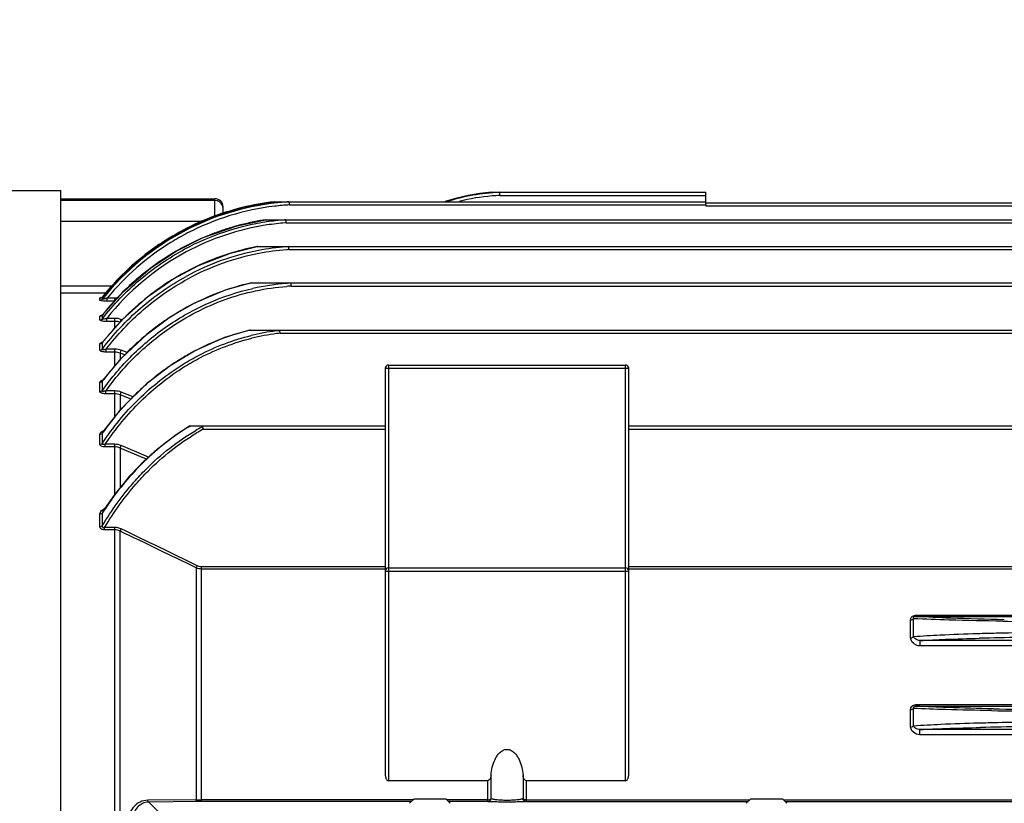
# Model space of a CAD drawing. Extents: x 1228 to 3078, y 0 to 1308.
# Drawn here: x 1470 to 1592, y 808 to 904 of the extents above; entities that cross this region are included whole.
import ezdxf

# ---------------------------------------------------------------- set-up
doc = ezdxf.new("R2010")
doc.units = 0
doc.header["$LTSCALE"] = 10
doc.header["$MEASUREMENT"] = 0
doc.layers.get('0').update_dxf_attribs({"linetype": 'CONTINUOUS'})
doc.layers.get('DEFPOINTS').update_dxf_attribs({"linetype": 'CONTINUOUS'})
doc.layers.add('AM_5', color=3, linetype='CONTINUOUS', lineweight=15)
doc.styles.add('SIMPLEX', font='simplex.shx')
doc.styles.get("Standard").update_dxf_attribs({"font": 'simplex.shx'})
doc.dimstyles.new('Standard$0', dxfattribs={"dimtxt": 0.18, "dimasz": 0.18, "dimexe": 0.18, "dimexo": 0.0625, "dimgap": 0.09, "dimtad": 0, "dimtih": 1, "dimtoh": 1, "dimdec": 4, "dimzin": 0, "dimdsep": 46, "dimtxsty": 'Standard', "dimcen": 0.09, "dimadec": 0, "dimazin": 0, "dimtfac": 1, "dimtdec": 4, "dimtofl": 0, "dimtmove": 0, "dimatfit": 3, "dimfxl": 0, "dimtolj": 1, "dimtzin": 0, "dimarcsym": 0})

# ---------------------------------------------------------------- blocks, each defined once
blk = doc.blocks.new('*D80')
at = {"layer": 'AM_5', "color": 31, "linetype": 'ByBlock', "lineweight": -2}
for p, q in [((1375.45, 853.31), (1375.45, 1027.19)), ((2043.15, 820.08), (2043.15, 1027.19)), ((2028.15, 1025.19), (1390.45, 1025.19))]:
    blk.add_line(p, q, dxfattribs=at)
at = {"layer": 'AM_5', "color": 31}
for points in [[(1390.45, 1027.69), (1390.45, 1022.69), (1375.45, 1025.19)], [(2028.15, 1027.69), (2028.15, 1022.69), (2043.15, 1025.19)]]:
    blk.add_solid(points, dxfattribs=at)
at = {"layer": 'DEFPOINTS', "color": 0}
for p in [(1375.45, 1025.19), (1375.45, 849.31), (2043.15, 816.08)]:
    blk.add_point(p, dxfattribs=at)
at = {"layer": 'AM_5', "color": 31, "insert": (1709.3, 1042.62), "char_height": 15, "attachment_point": 5, "style": 'SIMPLEX'}
blk.add_mtext('\\A1;(667.7)', dxfattribs=at)

msp = doc.modelspace()

# ---------------------------------------------------------------- linework, layer by layer
for p, q in [((1465.29607, 883.03736), (1475.44607, 883.03736)), ((1475.44607, 620.03736), (1475.44607, 883.03736)), ((1528.54742, 882.82331), (1554.94607, 882.82331)), ((1554.94607, 881.23858), (1554.94607, 882.82331)), ((1475.44607, 621.03736), (1475.44607, 882.03736)), ((1475.44607, 882.03736), (1494.44607, 882.03736)), ((1494.44607, 881.81997), (1475.44607, 881.81997)), ((1494.44607, 879.86549), (1494.44607, 882.03736)), ((1501.70285, 881.6575), (1554.94607, 881.6575)), ((1503.55832, 881.64939), (1503.61587, 881.65276)), ((1503.63811, 881.26797), (1554.94607, 881.26797)), ((1529.55436, 882.43378), (1554.94607, 882.43378)), ((1554.94607, 881.53736), (1635.94607, 881.53736)), ((1554.94607, 881.26797), (1554.94607, 881.20743)), ((1495.44607, 880.18448), (1495.44607, 881.03734)), ((1554.94607, 881.20743), (1554.94607, 881.14783)), ((1554.94607, 881.14783), (1628.44607, 881.14783)), ((1492.82323, 879.22836), (1475.44607, 879.22836)), ((1500.69397, 879.4514), (1608.44607, 879.4514)), ((1500.75833, 879.45141), (1500.69682, 879.44208)), ((1503.20931, 879.06187), (1608.44607, 879.06187)), ((1499.63917, 876.14976), (1606.82249, 876.14976)), ((1503.54106, 875.76023), (1606.82249, 875.76023)), ((1498.80614, 871.6623), (1612.00714, 871.6623)), ((1481.75863, 871.2631), (1475.44607, 871.2631)), ((1480.97279, 870.40287), (1475.44607, 870.40287)), ((1503.83681, 871.27277), (1612.00714, 871.27277)), ((1480.25481, 869.52741), (1480.25484, 869.80727)), ((1480.52095, 869.91191), (1480.5704, 869.96239)), ((1480.5654, 869.86833), (1480.56541, 869.95372)), ((1480.5654, 869.6735), (1480.5654, 869.86833)), ((1480.56545, 869.95367), (1480.57029, 869.96227)), ((1481.16804, 869.4116), (1481.16804, 869.79568)), ((1482.10617, 869.79568), (1481.16804, 869.79568)), ((1482.10617, 869.4116), (1481.16804, 869.4116)), ((1482.10617, 869.43523), (1482.10617, 869.79568)), ((1480.25481, 867.09205), (1480.25487, 867.56174)), ((1480.53204, 867.68277), (1480.57998, 867.73096)), ((1480.56541, 867.23513), (1480.56543, 867.70543)), ((1480.56551, 867.70536), (1480.5799, 867.73086)), ((1480.5799, 867.73086), (1480.57997, 867.73095)), ((1480.59414, 864.34451), (1483.02478, 867.14146)), ((1481.10431, 866.9157), (1481.10431, 867.29143)), ((1482.10617, 867.29143), (1481.10431, 867.29143)), ((1482.10617, 866.9157), (1481.10431, 866.9157)), ((1482.10617, 866.08441), (1482.10617, 867.29143)), ((1483.0007, 867.11375), (1482.89901, 867.15088)), ((1498.60283, 865.84943), (1692.28932, 865.84943)), ((1502.47019, 865.45991), (1688.42194, 865.45991)), ((1480.56127, 864.31092), (1480.59426, 864.34466)), ((1480.58687, 864.32432), (1480.56127, 864.31092)), ((1480.6013, 864.33902), (1480.5654, 864.29264)), ((1480.5654, 863.50751), (1480.5654, 864.29264)), ((1480.59414, 864.3445), (1480.59425, 864.34465)), ((1480.2548, 863.36904), (1480.2548, 864.1532)), ((1481.04035, 863.13574), (1481.04035, 863.49882)), ((1482.10617, 863.49882), (1481.04035, 863.49882)), ((1482.10617, 863.13574), (1481.04035, 863.13574)), ((1482.10617, 861.42213), (1482.10617, 863.49882)), ((1483.63264, 863.07523), (1482.89901, 863.35307)), ((1482.76687, 863.01102), (1482.76687, 862.21395)), ((1483.33526, 862.79586), (1482.76687, 863.01102)), ((1515.44607, 861.13736), (1515.44607, 811.00029)), ((1515.44607, 861.13736), (1545.44607, 861.13736)), ((1515.84607, 861.53736), (1515.84607, 810.32512)), ((1515.84607, 861.53736), (1545.04607, 861.53736)), ((1545.04607, 810.32512), (1545.04607, 861.53736)), ((1545.44607, 811.00029), (1545.44607, 861.13736)), ((1480.2548, 858.29043), (1480.2548, 859.40985)), ((1480.5654, 859.54341), (1480.61422, 859.63415)), ((1480.5654, 858.4226), (1480.5654, 859.54342)), ((1480.61668, 859.63321), (1480.61413, 859.63406)), ((1480.61422, 859.63415), (1480.61438, 859.63437)), ((1480.9774, 858.003), (1480.9774, 858.3489)), ((1482.10617, 858.3489), (1480.9774, 858.3489)), ((1482.10617, 855.13339), (1482.10617, 858.3489)), ((1484.37018, 857.60925), (1482.89901, 858.19559)), ((1482.10617, 858.003), (1480.9774, 858.003)), ((1482.76687, 857.8698), (1482.76687, 855.96831)), ((1484.09763, 857.33982), (1482.76687, 857.8698)), ((1491.29166, 854.03618), (1515.44607, 854.03618)), ((1492.96567, 853.62553), (1493.00403, 853.64665)), ((1493.00403, 853.64665), (1515.44607, 853.64665)), ((1545.44607, 854.03618), (1645.44607, 854.03618)), ((1545.44607, 853.64665), (1645.44607, 853.64665)), ((1480.2548, 851.79586), (1480.25481, 853.00927)), ((1480.5654, 851.91999), (1480.56541, 853.13491)), ((1480.91643, 851.45529), (1480.91643, 851.77927)), ((1482.10617, 851.77927), (1480.91643, 851.77927)), ((1482.10617, 851.45529), (1480.91643, 851.45529)), ((1482.10617, 845.59378), (1482.10617, 851.77927)), ((1482.76687, 851.31022), (1482.76687, 846.40518)), ((1485.81658, 850.00908), (1482.76687, 851.31022)), ((1485.9468, 850.31365), (1482.89901, 851.61527)), ((1485.92073, 849.96455), (1485.81658, 850.00908)), ((1486.05287, 850.26824), (1485.9468, 850.31365)), ((1486.23478, 850.19036), (1486.05287, 850.26824)), ((1480.2548, 841.6418), (1480.2548, 843.19051)), ((1480.5654, 841.75336), (1480.5654, 843.30399)), ((1480.67931, 843.54511), (1480.67942, 843.54527)), ((1480.8447, 841.23158), (1480.8447, 841.52134)), ((1482.10617, 841.52134), (1480.8447, 841.52134)), ((1482.10617, 841.23158), (1480.8447, 841.23158)), ((1482.10617, 762.94734), (1482.10617, 841.52134)), ((1482.76687, 763.86411), (1482.76687, 841.06486)), ((1492.12526, 836.54466), (1492.12526, 807.96356)), ((1492.78596, 807.7499), (1492.78596, 836.68479)), ((1515.44607, 836.68479), (1492.78596, 836.68479)), ((1515.44607, 836.40262), (1492.78596, 836.40262)), ((1515.84607, 836.53736), (1545.04607, 836.53736)), ((1645.44607, 836.68479), (1545.44607, 836.68479)), ((1645.44607, 836.40262), (1545.44607, 836.40262)), ((1515.44607, 836.13736), (1545.44607, 836.13736)), ((1580.55599, 828.08059), (1580.55599, 830.28782)), ((1580.81339, 830.69914), (1580.81339, 830.57225)), ((1580.81339, 830.69914), (1645.44607, 830.69914)), ((1580.81339, 830.57225), (1645.44607, 830.57225)), ((1580.19928, 827.93636), (1580.19928, 830.13943)), ((1581.37256, 826.93111), (1581.37256, 827.59096)), ((1645.44607, 827.59096), (1581.37256, 827.59096)), ((1645.44607, 826.93111), (1581.37256, 826.93111)), ((1580.85063, 819.69119), (1580.85063, 819.52634)), ((1580.85063, 819.69119), (1630.04607, 819.69119)), ((1580.85063, 819.52634), (1630.04607, 819.52634)), ((1580.19929, 816.9699), (1580.19928, 819.10031)), ((1580.55599, 817.09343), (1580.55599, 819.22786)), ((1581.33035, 815.99395), (1581.33035, 816.61608)), ((1630.04607, 816.61608), (1581.33035, 816.61608)), ((1630.04607, 815.99395), (1581.33035, 815.99395)), ((1528.47404, 808.11734), (1528.47404, 810.98014)), ((1532.41809, 810.98014), (1532.41809, 808.11734)), ((1528.07963, 810.32512), (1515.84607, 810.32512)), ((1528.07963, 807.7499), (1528.07963, 810.32512)), ((1532.8125, 810.32512), (1532.8125, 807.7499)), ((1545.04607, 810.32512), (1532.8125, 810.32512)), ((1492.12526, 807.96356), (1486.16665, 807.90377)), ((1492.2574, 807.74717), (1486.29718, 807.68394)), ((1487.44538, 806.53736), (1486.29718, 807.68394)), ((1518.86392, 807.95522), (1492.78596, 807.95522)), ((1518.65861, 807.7499), (1492.78596, 807.7499)), ((1518.94607, 808.03736), (1518.44607, 807.53736)), ((1522.94607, 808.03736), (1518.94607, 808.03736)), ((1522.94607, 808.03736), (1523.44607, 807.53736)), ((1528.07963, 807.95522), (1523.02821, 807.95522)), ((1528.07963, 807.7499), (1523.23353, 807.7499)), ((1532.8125, 807.95522), (1560.36392, 807.95522)), ((1532.8125, 807.7499), (1560.15861, 807.7499)), ((1560.44607, 808.03736), (1559.94607, 807.53736)), ((1564.44607, 808.03736), (1560.44607, 808.03736)), ((1564.44607, 808.03736), (1564.94607, 807.53736)), ((1564.52821, 807.95522), (1615.04607, 807.95522)), ((1564.73353, 807.7499), (1615.04607, 807.7499))]:
    msp.add_line(p, q)
for points in [[(1490.07872, 877.93085), (1493.60014, 879.59566), (1497.96208, 880.98704), (1501.70285, 881.6575)], [(1489.66575, 875.57578), (1493.00924, 877.25175), (1497.17774, 878.70645), (1500.69394, 879.4514)], [(1480.57039, 869.96239), (1483.23474, 872.87892), (1486.79297, 875.8553), (1490.07871, 877.93087)], [(1480.57992, 867.73088), (1483.13259, 870.58141), (1486.54883, 873.52397), (1489.66573, 875.5758)], [(1489.24346, 872.115), (1492.40648, 873.81163), (1496.3688, 875.33492), (1499.63915, 876.14976)], [(1483.02478, 867.14146), (1486.29463, 870.07175), (1489.24342, 872.11507)], [(1488.93142, 867.46853), (1491.94965, 869.19968), (1495.74517, 870.79227), (1498.80611, 871.6623)], [(1480.46863, 869.86834), (1480.44076, 869.86212), (1480.44872, 869.86593), (1480.52095, 869.91191)], [(1480.53566, 867.67601), (1480.5073, 867.66583), (1480.53204, 867.68277)], [(1480.6139, 859.63373), (1482.95188, 862.43567), (1486.11262, 865.40465), (1488.93142, 867.46853)], [(1488.91349, 861.48993), (1491.90958, 863.29776), (1495.66068, 864.95739), (1498.60283, 865.84943)], [(1480.64034, 853.28104), (1482.96968, 856.22459), (1486.12246, 859.3412), (1488.91349, 861.48993)], [(1485.67869, 849.68592), (1487.37756, 851.22675), (1489.66688, 852.98315), (1491.29157, 854.03618)], [(1480.67942, 843.54527), (1482.04871, 845.52321), (1484.07474, 848.01134), (1485.6787, 849.68592)]]:
    msp.add_lwpolyline(points)
for centre, radius, start, end in [((1530.58948, 857.81245), 25.09354, 94.65059, 107.984218), ((1530.59415, 857.78754), 25.05754, 92.3830723, 107.6720955), ((1505.46369, 850.00527), 31.7022, 96.7197895, 117.3698769), ((1494.44607, 881.03736), 1, 0, 90), ((1494.44638, 880.81981), 1.00016, 22.5699428, 90.0182835), ((1505.45421, 849.9515), 31.92374, 96.6950192, 103.8468424), ((1505.42289, 850.31546), 31.38936, 93.4054405, 96.7120764), ((1505.45037, 850.08785), 31.23274, 93.326404, 96.7047603), ((1530.57887, 857.87244), 24.58286, 94.6200298, 104.2067558), ((1530.56973, 857.95392), 24.50091, 92.3751425, 94.6140798), ((1505.4608, 850.02707), 31.29432, 96.7107354, 117.3759344), ((1505.45846, 849.94927), 31.92692, 103.8532916, 111.5803032), ((1505.48778, 849.88689), 31.99571, 111.5880393, 118.7881469), ((1505.49106, 848.2769), 31.24976, 98.6375355, 118.2365333), ((1505.47104, 848.22013), 31.58485, 98.6938782, 107.9481451), ((1505.44278, 848.52498), 30.99725, 94.4231767, 98.618172), ((1505.45412, 848.47066), 30.67346, 94.389444, 98.6280974), ((1505.4274, 848.69896), 30.8226, 94.1522444, 94.41962), ((1505.44279, 848.59945), 30.54418, 94.1933833, 94.3867388), ((1505.64015, 849.68834), 32.06477, 117.3895429, 141.4443337), ((1505.50749, 849.86223), 32.02681, 118.7978069, 125.8919511), ((1505.53519, 849.874), 31.46446, 117.368069, 121.662646), ((1505.55148, 848.03826), 31.78323, 110.6165419, 119.9814822), ((1505.49317, 848.29407), 30.85391, 98.6505873, 118.2479826), ((1505.44828, 848.29609), 31.50558, 107.9513451, 110.6059782), ((1505.66629, 849.67881), 31.69942, 121.6791277, 140.6086749), ((1505.92278, 847.55094), 31.71189, 118.2962903, 141.5014413), ((1505.53603, 849.82894), 32.07052, 125.8983885, 133.726411), ((1505.65631, 847.87837), 31.97412, 120.0010159, 128.8706432), ((1505.57441, 845.50236), 30.70232, 100.8276472, 118.5734885), ((1505.57597, 845.53535), 30.3008, 100.8727025, 118.5991247), ((1505.50107, 845.63689), 31.05215, 100.8702718, 112.2779052), ((1505.43369, 845.94491), 30.73694, 100.6760093, 100.8551933), ((1505.44972, 845.98959), 30.20034, 94.2400105, 100.7689385), ((1505.45931, 845.97123), 29.85075, 94.2061445, 100.8106244), ((1505.42237, 846.2927), 29.89605, 93.6299312, 94.2306978), ((1505.43642, 846.22607), 29.59492, 93.6719278, 94.1981268), ((1505.65308, 845.28768), 31.43292, 112.2930031, 121.4558211), ((1505.61483, 849.7532), 32.17972, 133.7345996, 141.1163802), ((1505.75457, 847.76047), 32.12757, 128.875112, 134.1345721), ((1505.84448, 844.98267), 31.79305, 122.5660181, 126.9238163), ((1505.75088, 845.12597), 31.6219, 121.4540845, 122.5628504), ((1505.52883, 842.1488), 30.23829, 102.8274442, 109.9903421), ((1505.45475, 842.44797), 29.93013, 102.5556583, 102.8163307), ((1505.45588, 842.5636), 29.10964, 94.3300507, 102.5770698), ((1505.42528, 842.87434), 28.79747, 93.1806753, 94.3160267), ((1505.93534, 847.57887), 32.38379, 134.140377, 140.4535743), ((1505.93982, 844.85439), 31.95288, 126.9223079, 128.3236667), ((1505.80348, 841.49552), 30.94679, 111.3188928, 123.0114167), ((1505.57222, 842.02372), 30.37067, 109.9866038, 111.2747419), ((1505.44426, 842.77038), 28.54768, 93.2278889, 94.3094276), ((1480.25545, 870.20847), 0.40122, 303.7360683, 320.5835704), ((1482.10645, 867.44152), 2.35416, 82.6713633, 90.0067284), ((1506.13528, 844.61748), 32.25994, 128.3350809, 135.2312949), ((1505.9419, 847.57249), 32.39291, 140.4522692, 141.5725618), ((1506.46982, 844.28975), 32.72833, 136.1412558, 140.4414964), ((1456.42037, 876.78973), 28.17847, 339.4098593, 339.9972955), ((1506.31266, 844.43731), 32.51276, 135.2260159, 136.1368497), ((1506.09965, 841.0289), 31.49944, 123.0007609, 125.8619726), ((1506.42431, 840.59913), 32.03818, 127.9989515, 130.9132442), ((1506.24404, 840.82804), 31.74681, 125.8607865, 127.9969123), ((1505.62112, 837.34258), 29.31011, 103.825638, 113.5836088), ((1505.49181, 837.80472), 28.83046, 103.4072456, 103.7955709), ((1505.48132, 838.11011), 27.85255, 97.1756404, 103.6148516), ((1505.45079, 838.32803), 27.63252, 96.2294469, 97.1692834), ((1505.44442, 838.481), 27.14236, 96.291041, 97.1589754), ((1506.69712, 844.10197), 33.02317, 141.7902671, 142.2067776), ((1506.66197, 844.12969), 32.97841, 141.0631561, 141.7903413), ((1506.61554, 844.16719), 32.91872, 140.4385596, 141.0631319), ((1506.70722, 840.27606), 32.4676, 130.9171537, 135.0880076), ((1505.48751, 838.17566), 27.45068, 97.1688003, 103.7007076), ((1507.01096, 839.971), 32.89809, 135.0852354, 137.6931764), ((1505.96467, 836.58108), 30.14579, 115.6459835, 119.830209), ((1505.80242, 836.9128), 29.77653, 113.5724754, 115.6408127), ((1507.19059, 839.80645), 33.14169, 137.6918073, 138.7682554), ((1506.2663, 836.06254), 30.7457, 120.2409273, 124.316067), ((1506.08529, 836.36564), 30.39269, 119.8254469, 120.2339022), ((1507.46104, 839.5722), 33.49948, 138.7718247, 141.9249054), ((1506.63058, 835.53239), 31.38894, 124.3197109, 128.6276832), ((1515.84607, 861.13736), 0.4, 90, 180), ((1545.04607, 861.13736), 0.4, 0, 90), ((1507.76005, 839.33765), 33.87952, 143.21527, 143.3874653), ((1507.69622, 839.38571), 33.79962, 141.9219091, 143.2157185), ((1507.10612, 834.94222), 32.1469, 129.0845703, 132.6833866), ((1506.84795, 835.25391), 31.74219, 128.6204041, 129.0775485), ((1507.57098, 834.43835), 32.83244, 132.6836072, 136.0565579), ((1508.46466, 833.60097), 34.05703, 136.0855446, 143.2932842), ((1509.28113, 832.97202), 35.08753, 143.2668177, 144.661975), ((1506.45389, 828.79076), 29.38543, 120.7828101, 120.9838322), ((1506.48714, 829.01477), 28.40323, 118.7974365, 120.4947622), ((1506.5019, 829.08483), 28.02633, 118.8803873, 120.7433251), ((1506.38125, 829.20553), 28.18506, 118.5277818, 118.7956034), ((1509.42944, 832.86612), 35.26977, 144.6609869, 144.922845), ((1508.66075, 826.00493), 32.94946, 134.1475427, 136.5343), ((1512.58417, 822.85537), 37.99142, 147.0384364, 147.4358717), ((1030.9118, -104.98199), 1048.71971, 63.90165967, 64.46962527), ((1028.75151, -110.85189), 1054.64471, 63.93664082, 64.50125689), ((1515.84607, 836.13736), 0.4, 90, 180), ((1545.04607, 836.13736), 0.4, 0, 90), ((1604.91481, 1760.44174), 930.55979, 269.17729723, 269.85112312), ((1602.56521, 257.41017), 570.63111, 90.4030215, 91.3917706), ((1604.90162, 1790.67186), 971.82292, 269.13279622, 269.86562332), ((1604.82638, 1571.08149), 752.0371, 268.9016812, 269.83360606), ((1602.79541, 193.66608), 623.3726, 90.34836483, 91.28422093), ((1492.78017, 833.66875), 25.71353, 268.5405329, 270.0128872), ((1492.78389, 757.00903), 50.74088, 89.9976637, 90.5945166)]:
    msp.add_arc(centre, radius, start, end)
for points, knots in [([(1529.55436, 882.43378), (1529.55325, 882.48365), (1529.55103, 882.5753), (1529.54995, 882.68457), (1529.54677, 882.75295), (1529.549, 882.79137), (1529.5431, 882.80745), (1529.54863, 882.82331), (1529.54613, 882.82331)], [0, 0, 0, 0, 0.384103016, 0.708687494, 0.832459607, 0.92415391, 0.980691888, 1, 1, 1, 1]), ([(1503.55699, 881.6575), (1503.5642, 881.6575), (1503.58822, 881.6573), (1503.61274, 881.65754), (1503.62912, 881.65345)], [0, 0, 0, 0, 0.299393908, 1, 1, 1, 1]), ([(1503.63811, 881.26797), (1503.63679, 881.31352), (1503.63497, 881.44202), (1503.63454, 881.57066), (1503.62912, 881.65345)], [0, 0, 0, 0, 0.354531798, 1, 1, 1, 1]), ([(1503.04844, 879.4514), (1503.07895, 879.4514), (1503.12963, 879.44959), (1503.18611, 879.44911), (1503.20432, 879.43699)], [0, 0, 0, 0, 0.582478022, 1, 1, 1, 1]), ([(1503.19639, 879.41641), (1503.19612, 879.42029), (1503.19475, 879.42849), (1503.20082, 879.4352), (1503.20432, 879.43699)], [0, 0, 0, 0, 0.497516009, 1, 1, 1, 1]), ([(1503.20931, 879.06187), (1503.20796, 879.09866), (1503.20364, 879.21683), (1503.202, 879.33516), (1503.19639, 879.41641)], [0, 0, 0, 0, 0.311347685, 1, 1, 1, 1]), ([(1480.56541, 867.23513), (1481.9339, 868.99005), (1485.03685, 872.22953), (1488.74562, 874.75632), (1490.7064, 875.808)], [0, 0, 0, 0, 0.50004588, 1, 1, 1, 1]), ([(1503.20905, 876.14976), (1503.26962, 876.14976), (1503.36036, 876.14861), (1503.46971, 876.14405), (1503.52357, 876.1363), (1503.54068, 876.12302)], [0, 0, 0, 0, 0.543059854, 0.805818118, 1, 1, 1, 1]), ([(1503.54106, 875.76023), (1503.539, 875.82457), (1503.53431, 875.91559), (1503.53453, 876.02711), (1503.52816, 876.07448), (1503.53023, 876.09499)], [0, 0, 0, 0, 0.576582953, 0.815376883, 1, 1, 1, 1]), ([(1480.5654, 863.50751), (1481.94373, 865.33813), (1485.08437, 868.72626), (1488.87762, 871.37033), (1490.88994, 872.46526)], [0, 0, 0, 0, 0.500062763, 1, 1, 1, 1]), ([(1481.04035, 863.49882), (1482.38836, 865.26144), (1485.44732, 868.52414), (1489.12342, 871.0779), (1491.07163, 872.13915)], [0, 0, 0, 0, 0.500054873, 1, 1, 1, 1]), ([(1503.24861, 871.6623), (1503.30065, 871.6623), (1503.40428, 871.66156), (1503.56042, 871.65917), (1503.70325, 871.65014), (1503.80584, 871.64609), (1503.84105, 871.62033)], [0, 0, 0, 0, 0.2619025, 0.522703507, 0.780448788, 1, 1, 1, 1]), ([(1503.83681, 871.27277), (1503.8358, 871.30839), (1503.83381, 871.37646), (1503.83157, 871.47359), (1503.82753, 871.55078), (1503.8271, 871.60536), (1503.84105, 871.62033)], [0, 0, 0, 0, 0.306206117, 0.587772608, 0.824184391, 1, 1, 1, 1]), ([(1488.60355, 866.36163), (1490.18677, 867.45248), (1493.56258, 869.34556), (1497.24113, 870.55629), (1499.11718, 870.97472)], [0, 0, 0, 0, 0.50006379, 1, 1, 1, 1]), ([(1488.81412, 866.06321), (1490.94298, 867.53269), (1495.59229, 869.94496), (1500.72066, 871.04306), (1503.2991, 871.23735)], [0, 0, 0, 0, 0.5000989, 1, 1, 1, 1]), ([(1481.16804, 869.4116), (1481.06189, 869.4116), (1480.85734, 869.41583), (1480.58245, 869.43343), (1480.38473, 869.46346), (1480.28783, 869.4923), (1480.25455, 869.51627), (1480.25481, 869.52741)], [0, 0, 0, 0, 0.341087429, 0.65509962, 0.892883214, 0.964188441, 1, 1, 1, 1]), ([(1480.25484, 869.80727), (1480.25488, 869.81551), (1480.27671, 869.83388), (1480.3459, 869.85694), (1480.41469, 869.86984), (1480.46631, 869.87754)], [0, 0, 0, 0, 0.10836649, 0.314028772, 1, 1, 1, 1]), ([(1481.16804, 869.79568), (1481.10582, 869.77393), (1480.98139, 869.73311), (1480.83202, 869.68901), (1480.70803, 869.66301), (1480.64862, 869.64994), (1480.558, 869.65148), (1480.56541, 869.67349)], [0, 0, 0, 0, 0.315976226, 0.622550732, 0.764651526, 0.88869148, 1, 1, 1, 1]), ([(1481.10431, 866.9157), (1481.00416, 866.9157), (1480.81339, 866.92037), (1480.54656, 866.95331), (1480.36808, 866.98892), (1480.25474, 867.05702), (1480.25481, 867.09205)], [0, 0, 0, 0, 0.337074215, 0.64689909, 0.882106881, 1, 1, 1, 1]), ([(1480.25487, 867.56174), (1480.25487, 867.60042), (1480.38489, 867.66647), (1480.48057, 867.68877), (1480.55309, 867.704)], [0, 0, 0, 0, 0.342940105, 1, 1, 1, 1]), ([(1481.10431, 867.29143), (1481.04709, 867.27136), (1480.92398, 867.23398), (1480.78738, 867.19181), (1480.54575, 867.17199), (1480.56542, 867.23512)], [0, 0, 0, 0, 0.326991164, 0.643381655, 1, 1, 1, 1]), ([(1480.5654, 858.4226), (1481.66668, 859.9587), (1484.1243, 862.85668), (1487.04728, 865.28928), (1488.60355, 866.36163)], [0, 0, 0, 0, 0.500017795, 1, 1, 1, 1]), ([(1480.9774, 858.3489), (1482.05517, 859.83958), (1484.45456, 862.65299), (1487.3004, 865.01822), (1488.81412, 866.06321)], [0, 0, 0, 0, 0.500014488, 1, 1, 1, 1]), ([(1501.98289, 865.84933), (1502.02589, 865.8491), (1502.11103, 865.84779), (1502.23999, 865.84334), (1502.3505, 865.83211), (1502.43781, 865.82139), (1502.45636, 865.79378)], [0, 0, 0, 0, 0.26815128, 0.533738118, 0.792550271, 1, 1, 1, 1]), ([(1502.47019, 865.45991), (1502.46667, 865.52398), (1502.46056, 865.61516), (1502.45838, 865.7253), (1502.45006, 865.77414), (1502.45636, 865.79378)], [0, 0, 0, 0, 0.575937028, 0.814856512, 1, 1, 1, 1]), ([(1480.2548, 864.1532), (1480.25471, 864.20916), (1480.40284, 864.31876), (1480.53512, 864.35748), (1480.6255, 864.3818)], [0, 0, 0, 0, 0.374177116, 1, 1, 1, 1]), ([(1490.51416, 861.64279), (1491.16302, 862.04466), (1493.81426, 863.55123), (1496.70389, 864.64211), (1498.92499, 865.18)], [0, 0, 0, 0, 0.250360764, 1, 1, 1, 1]), ([(1490.70041, 861.34854), (1491.33946, 861.74537), (1493.95094, 863.23306), (1496.79744, 864.31196), (1498.98581, 864.84527)], [0, 0, 0, 0, 0.25035774, 1, 1, 1, 1]), ([(1481.04035, 863.13574), (1480.85972, 863.13574), (1480.60916, 863.15741), (1480.33748, 863.23905), (1480.25511, 863.33004), (1480.2548, 863.36904)], [0, 0, 0, 0, 0.631903969, 0.863553383, 1, 1, 1, 1]), ([(1481.04035, 863.49882), (1480.98771, 863.48027), (1480.88317, 863.44758), (1480.75148, 863.41974), (1480.65413, 863.41754), (1480.59614, 863.42729), (1480.5578, 863.46328), (1480.56146, 863.49422), (1480.56541, 863.5075)], [0, 0, 0, 0, 0.308250713, 0.605120342, 0.738186119, 0.845530011, 0.923476226, 1, 1, 1, 1]), ([(1482.76687, 863.01101), (1482.77404, 863.02855), (1482.81889, 863.14227), (1482.86242, 863.25649), (1482.89901, 863.35307)], [0, 0, 0, 0, 0.155066861, 1, 1, 1, 1]), ([(1480.5654, 851.91999), (1481.86538, 853.85622), (1484.84381, 857.48945), (1488.53234, 860.41539), (1490.51416, 861.64279)], [0, 0, 0, 0, 0.500109967, 1, 1, 1, 1]), ([(1480.91643, 851.77927), (1482.19629, 853.68337), (1485.12635, 857.25719), (1488.75214, 860.13876), (1490.70041, 861.34854)], [0, 0, 0, 0, 0.500102692, 1, 1, 1, 1]), ([(1480.2548, 859.40985), (1480.25533, 859.48832), (1480.4225, 859.64889), (1480.59769, 859.71333), (1480.7088, 859.74924)], [0, 0, 0, 0, 0.401914433, 1, 1, 1, 1]), ([(1480.2548, 859.40985), (1480.28433, 859.40985), (1480.39854, 859.42084), (1480.50858, 859.48019), (1480.5654, 859.54342)], [0, 0, 0, 0, 0.257827656, 1, 1, 1, 1]), ([(1480.9774, 858.003), (1480.8885, 858.003), (1480.71453, 858.01493), (1480.46102, 858.05981), (1480.25466, 858.18841), (1480.2548, 858.29043)], [0, 0, 0, 0, 0.326262404, 0.625606693, 1, 1, 1, 1]), ([(1480.2548, 858.29043), (1480.28433, 858.29043), (1480.3983, 858.3013), (1480.50839, 858.35984), (1480.5654, 858.4226)], [0, 0, 0, 0, 0.258290636, 1, 1, 1, 1]), ([(1480.9774, 858.3489), (1480.92865, 858.33167), (1480.83012, 858.3029), (1480.69821, 858.28035), (1480.5609, 858.30908), (1480.55689, 858.39329), (1480.56541, 858.4226)], [0, 0, 0, 0, 0.305059473, 0.596232773, 0.819877987, 1, 1, 1, 1]), ([(1482.76687, 857.86978), (1482.77469, 857.88833), (1482.81945, 857.99664), (1482.86308, 858.10542), (1482.89901, 858.19559)], [0, 0, 0, 0, 0.171741895, 1, 1, 1, 1]), ([(1480.25481, 853.00927), (1480.25479, 853.11778), (1480.44687, 853.34294), (1480.67361, 853.44631), (1480.81109, 853.49777)], [0, 0, 0, 0, 0.424999135, 1, 1, 1, 1]), ([(1492.73079, 854.03618), (1492.75122, 854.03618), (1492.81517, 854.034), (1492.90821, 854.01489), (1492.9205, 853.96851)], [0, 0, 0, 0, 0.298604847, 1, 1, 1, 1]), ([(1493.00403, 853.64665), (1492.99593, 853.6778), (1492.9684, 853.78517), (1492.94115, 853.89262), (1492.9205, 853.96851)], [0, 0, 0, 0, 0.290417865, 1, 1, 1, 1]), ([(1480.25481, 853.00927), (1480.28432, 853.00927), (1480.39725, 853.01954), (1480.50749, 853.07431), (1480.56541, 853.13491)], [0, 0, 0, 0, 0.260404588, 1, 1, 1, 1]), ([(1480.2548, 851.79586), (1480.28431, 851.79586), (1480.397, 851.80598), (1480.50727, 851.85989), (1480.5654, 851.91999)], [0, 0, 0, 0, 0.26088331, 1, 1, 1, 1]), ([(1480.91643, 851.45529), (1480.83229, 851.4553), (1480.67049, 851.46667), (1480.45485, 851.52712), (1480.29481, 851.63674), (1480.25483, 851.74788), (1480.2548, 851.79586)], [0, 0, 0, 0, 0.311133914, 0.595927287, 0.822581569, 1, 1, 1, 1]), ([(1480.91643, 851.77927), (1480.87059, 851.7631), (1480.78044, 851.73763), (1480.66294, 851.72963), (1480.58652, 851.76729), (1480.54855, 851.83123), (1480.55621, 851.88667), (1480.5654, 851.91999)], [0, 0, 0, 0, 0.294646844, 0.570520481, 0.687355061, 0.790457428, 1, 1, 1, 1]), ([(1482.76686, 851.31019), (1482.77529, 851.32908), (1482.81994, 851.43052), (1482.86366, 851.53236), (1482.89901, 851.61527)], [0, 0, 0, 0, 0.186658002, 1, 1, 1, 1]), ([(1480.5654, 841.75336), (1481.70027, 843.6427), (1483.42893, 846.04672), (1485.43566, 848.19649), (1485.95523, 848.71714)], [0, 0, 0, 0, 0.749773124, 1, 1, 1, 1]), ([(1480.8447, 841.52134), (1481.96955, 843.40927), (1483.68555, 845.81218), (1485.68159, 847.96039), (1486.19862, 848.4806)], [0, 0, 0, 0, 0.749767472, 1, 1, 1, 1]), ([(1480.2548, 843.19051), (1480.25474, 843.34375), (1480.46884, 843.66188), (1480.76092, 843.83489), (1480.93217, 843.91176)], [0, 0, 0, 0, 0.449437883, 1, 1, 1, 1]), ([(1480.2548, 843.19051), (1480.28429, 843.19051), (1480.3954, 843.1997), (1480.50571, 843.24758), (1480.5654, 843.30399)], [0, 0, 0, 0, 0.264199844, 1, 1, 1, 1]), ([(1480.8447, 841.23158), (1480.76525, 841.23159), (1480.6125, 841.24619), (1480.4107, 841.32753), (1480.27931, 841.47144), (1480.25475, 841.58823), (1480.2548, 841.6418)], [0, 0, 0, 0, 0.298453768, 0.570991672, 0.798779931, 1, 1, 1, 1]), ([(1480.2548, 841.6418), (1480.28428, 841.6418), (1480.39513, 841.65082), (1480.50542, 841.69763), (1480.5654, 841.75336)], [0, 0, 0, 0, 0.264780286, 1, 1, 1, 1]), ([(1480.8447, 841.52134), (1480.80077, 841.50604), (1480.7166, 841.48059), (1480.53648, 841.52819), (1480.54724, 841.68222), (1480.5654, 841.75336)], [0, 0, 0, 0, 0.288017945, 0.545438276, 1, 1, 1, 1]), ([(1482.76687, 841.06486), (1482.77597, 841.08322), (1482.82048, 841.17387), (1482.86429, 841.26487), (1482.89901, 841.3375)], [0, 0, 0, 0, 0.20286456, 1, 1, 1, 1]), ([(1492.12526, 836.54466), (1492.13446, 836.5628), (1492.17895, 836.65123), (1492.22277, 836.73998), (1492.2574, 836.81059)], [0, 0, 0, 0, 0.205542808, 1, 1, 1, 1]), ([(1580.19928, 830.13943), (1580.19929, 830.27553), (1580.31163, 830.59879), (1580.64632, 830.69921), (1580.81339, 830.69914)], [0, 0, 0, 0, 0.448932479, 1, 1, 1, 1]), ([(1580.19928, 830.13943), (1580.23567, 830.13943), (1580.3652, 830.15094), (1580.49926, 830.21207), (1580.55599, 830.28782)], [0, 0, 0, 0, 0.277682938, 1, 1, 1, 1]), ([(1580.55599, 830.28782), (1580.53979, 830.34314), (1580.53711, 830.45591), (1580.66224, 830.56106), (1580.75942, 830.57266), (1580.81339, 830.57225)], [0, 0, 0, 0, 0.379895669, 0.64425581, 1, 1, 1, 1]), ([(1591.55348, 829.97788), (1589.34533, 830.01123), (1585.67865, 830.08406), (1582.01289, 830.20929), (1580.55599, 830.28782)], [0, 0, 0, 0, 0.602166605, 1, 1, 1, 1]), ([(1591.75244, 830.1649), (1589.54634, 830.20777), (1585.89847, 830.30155), (1582.25214, 830.46653), (1580.81339, 830.57225)], [0, 0, 0, 0, 0.604666891, 1, 1, 1, 1]), ([(1580.19928, 827.93636), (1580.23566, 827.93636), (1580.36451, 827.94756), (1580.4986, 828.00612), (1580.55599, 828.08059)], [0, 0, 0, 0, 0.278957562, 1, 1, 1, 1]), ([(1581.37256, 826.93111), (1581.21523, 826.93111), (1580.90958, 827.00527), (1580.44088, 827.29823), (1580.19931, 827.68561), (1580.19928, 827.93636)], [0, 0, 0, 0, 0.283973927, 0.547400992, 1, 1, 1, 1]), ([(1580.55599, 828.08059), (1581.65239, 828.17136), (1584.28762, 828.32418), (1586.92498, 828.41966), (1588.46318, 828.46603)], [0, 0, 0, 0, 0.416874313, 1, 1, 1, 1]), ([(1581.37256, 827.59096), (1581.18441, 827.58941), (1580.86157, 827.70189), (1580.59504, 827.9447), (1580.55599, 828.08059)], [0, 0, 0, 0, 0.570940775, 1, 1, 1, 1]), ([(1581.37256, 827.59096), (1582.41152, 827.65453), (1584.85544, 827.76496), (1587.30055, 827.83799), (1588.70538, 827.87294)], [0, 0, 0, 0, 0.425524694, 1, 1, 1, 1]), ([(1588.46318, 828.46603), (1589.22652, 828.48904), (1592.65033, 828.58253), (1596.07521, 828.63317), (1598.73647, 828.65842)], [0, 0, 0, 0, 0.222970522, 1, 1, 1, 1]), ([(1580.19928, 819.10031), (1580.19929, 819.17443), (1580.22481, 819.32814), (1580.40742, 819.60772), (1580.6789, 819.69076), (1580.85063, 819.69119)], [0, 0, 0, 0, 0.229089755, 0.469176683, 1, 1, 1, 1]), ([(1580.55599, 819.22786), (1580.54012, 819.29165), (1580.5604, 819.48093), (1580.75596, 819.52703), (1580.85063, 819.52634)], [0, 0, 0, 0, 0.40977699, 1, 1, 1, 1]), ([(1590.41126, 819.18256), (1588.52889, 819.22115), (1585.34088, 819.30401), (1582.15417, 819.4409), (1580.85063, 819.52634)], [0, 0, 0, 0, 0.59037298, 1, 1, 1, 1]), ([(1580.19928, 819.10031), (1580.23562, 819.10031), (1580.36194, 819.11033), (1580.49577, 819.15875), (1580.55599, 819.22786)], [0, 0, 0, 0, 0.283898135, 1, 1, 1, 1]), ([(1590.19309, 818.96025), (1588.30087, 818.9909), (1585.08785, 819.05689), (1581.87561, 819.16296), (1580.55599, 819.22786)], [0, 0, 0, 0, 0.588877653, 1, 1, 1, 1]), ([(1581.33035, 815.99395), (1581.04786, 815.99394), (1580.51019, 816.20336), (1580.19927, 816.72001), (1580.19929, 816.9699)], [0, 0, 0, 0, 0.530619647, 1, 1, 1, 1]), ([(1580.19928, 816.9699), (1580.23562, 816.9699), (1580.36138, 816.97966), (1580.49504, 817.02568), (1580.55599, 817.09343)], [0, 0, 0, 0, 0.285042849, 1, 1, 1, 1]), ([(1580.55599, 817.09343), (1581.68228, 817.17771), (1584.35748, 817.31736), (1587.03437, 817.40656), (1588.58271, 817.44893)], [0, 0, 0, 0, 0.421690757, 1, 1, 1, 1]), ([(1581.33035, 816.61608), (1581.1551, 816.61459), (1580.84309, 816.71312), (1580.58827, 816.95601), (1580.55599, 817.09343)], [0, 0, 0, 0, 0.553870003, 1, 1, 1, 1]), ([(1588.58271, 817.44893), (1589.3765, 817.47065), (1592.89899, 817.5559), (1596.42233, 817.60328), (1599.15166, 817.62561)], [0, 0, 0, 0, 0.225366447, 1, 1, 1, 1]), ([(1581.33035, 816.61608), (1582.40139, 816.67668), (1584.8991, 816.7806), (1587.39784, 816.84938), (1588.82438, 816.88211)], [0, 0, 0, 0, 0.429158164, 1, 1, 1, 1]), ([(1528.47404, 810.98014), (1528.5031, 811.31658), (1528.607, 811.98621), (1528.87444, 812.7939), (1529.20359, 813.38662), (1529.52442, 813.78368), (1529.93665, 814.09339), (1530.44674, 814.22178), (1530.95587, 814.09191), (1531.36849, 813.78371), (1531.68865, 813.38616), (1532.01778, 812.79369), (1532.28515, 811.98607), (1532.38904, 811.31656), (1532.41809, 810.98014)], [0, 0, 0, 0, 0.124955996, 0.24986484, 0.312407862, 0.374961553, 0.437565104, 0.500123411, 0.562535234, 0.625095475, 0.68764473, 0.750175478, 0.875051998, 1, 1, 1, 1]), ([(1515.44607, 811.00029), (1515.44607, 810.9321), (1515.45821, 810.79459), (1515.51813, 810.59368), (1515.62736, 810.40577), (1515.77079, 810.32512), (1515.84607, 810.32512)], [0, 0, 0, 0, 0.24068337, 0.483978066, 0.734302477, 1, 1, 1, 1]), ([(1528.47404, 810.98014), (1528.46815, 810.91195), (1528.4342, 810.66769), (1528.27273, 810.32512), (1528.07963, 810.32512)], [0, 0, 0, 0, 0.26171145, 1, 1, 1, 1]), ([(1532.8125, 810.32512), (1532.74502, 810.32512), (1532.58169, 810.42187), (1532.46708, 810.67642), (1532.42692, 810.87798), (1532.41809, 810.98014)], [0, 0, 0, 0, 0.247957492, 0.623213622, 1, 1, 1, 1]), ([(1545.04607, 810.32512), (1545.12135, 810.32512), (1545.26478, 810.40576), (1545.374, 810.59369), (1545.43393, 810.7946), (1545.44607, 810.9321), (1545.44607, 811.00029)], [0, 0, 0, 0, 0.265718687, 0.516037706, 0.75932497, 1, 1, 1, 1]), ([(1486.16665, 807.90377), (1485.84343, 807.90049), (1485.20733, 807.75868), (1484.43434, 807.19612), (1483.93314, 806.39504), (1483.82135, 805.76949), (1483.8255, 805.45557)], [0, 0, 0, 0, 0.259253401, 0.504854203, 0.748195511, 1, 1, 1, 1]), ([(1486.29719, 807.68393), (1486.02445, 807.68037), (1485.49214, 807.55672), (1484.85364, 807.07925), (1484.44376, 806.40965), (1484.35333, 805.88899), (1484.3575, 805.62661)], [0, 0, 0, 0, 0.26212904, 0.506345093, 0.747819854, 1, 1, 1, 1]), ([(1486.29879, 807.68396), (1486.26593, 807.68609), (1486.19742, 807.76588), (1486.17747, 807.84906), (1486.16664, 807.90377)], [0, 0, 0, 0, 0.371193621, 1, 1, 1, 1]), ([(1492.2574, 807.74717), (1492.22481, 807.74927), (1492.15648, 807.82731), (1492.13623, 807.90962), (1492.12526, 807.96356)], [0, 0, 0, 0, 0.372347527, 1, 1, 1, 1]), ([(1528.07963, 807.7499), (1528.17567, 807.75036), (1528.37474, 807.82783), (1528.46656, 808.0209), (1528.47404, 808.11734)], [0, 0, 0, 0, 0.498225939, 1, 1, 1, 1]), ([(1528.07963, 807.95522), (1528.16705, 807.95522), (1528.31071, 807.97303), (1528.45445, 808.06097), (1528.47404, 808.11734)], [0, 0, 0, 0, 0.594313735, 1, 1, 1, 1]), ([(1532.8125, 807.7499), (1532.72818, 807.73473), (1532.4732, 807.72369), (1531.97671, 807.70288), (1531.27272, 807.69264), (1530.44598, 807.68741), (1529.61925, 807.69264), (1528.9153, 807.70288), (1528.41886, 807.72369), (1528.16393, 807.73474), (1528.07963, 807.7499)], [0, 0, 0, 0, 0.054268637, 0.161035139, 0.315231126, 0.500019949, 0.684805929, 0.838990472, 0.945745137, 1, 1, 1, 1]), ([(1532.41809, 808.11734), (1532.39506, 808.09917), (1532.32625, 808.06813), (1532.12156, 808.00957), (1531.73627, 807.95386), (1531.14704, 807.90836), (1530.44599, 807.89241), (1529.74497, 807.90836), (1529.15577, 807.95387), (1528.77052, 808.00958), (1528.56585, 808.06814), (1528.49706, 808.09917), (1528.47404, 808.11734)], [0, 0, 0, 0, 0.0220435, 0.055716141, 0.16026176, 0.313228155, 0.500019025, 0.686806652, 0.839761525, 0.944296456, 0.977962218, 1, 1, 1, 1]), ([(1532.8125, 807.95522), (1532.72508, 807.95522), (1532.58142, 807.97303), (1532.43768, 808.06097), (1532.41809, 808.11734)], [0, 0, 0, 0, 0.594313727, 1, 1, 1, 1]), ([(1532.8125, 807.7499), (1532.71646, 807.75036), (1532.51739, 807.82783), (1532.42557, 808.0209), (1532.41809, 808.11734)], [0, 0, 0, 0, 0.498225891, 1, 1, 1, 1])]:
    msp.add_open_spline(points, degree=3, knots=knots)
for points in [[(1495.44607, 880.82163), (1495.44607, 880.95149), (1495.41964, 881.08372), (1495.36994, 881.20368)], [(1503.53023, 876.09499), (1503.53122, 876.10491), (1503.53439, 876.11528), (1503.54068, 876.12302)], [(1480.2548, 869.52741), (1480.36921, 869.52741), (1480.49276, 869.58511), (1480.5654, 869.6735)], [(1480.25484, 869.80727), (1480.33264, 869.80728), (1480.41355, 869.83163), (1480.47827, 869.87481)], [(1480.2548, 867.09205), (1480.36879, 867.09205), (1480.49213, 867.1478), (1480.56541, 867.23513)], [(1480.25487, 867.56174), (1480.36893, 867.56176), (1480.49229, 867.6179), (1480.56543, 867.70543)], [(1482.89901, 867.15088), (1482.64694, 867.24306), (1482.37457, 867.29149), (1482.10617, 867.29143)], [(1482.76687, 866.79686), (1482.55706, 866.87465), (1482.32994, 866.91573), (1482.10617, 866.9157)], [(1480.2548, 864.1532), (1480.36829, 864.1532), (1480.49135, 864.20664), (1480.5654, 864.29264)], [(1480.5654, 864.29264), (1480.56808, 864.30228), (1480.57247, 864.31146), (1480.5775, 864.3201)], [(1480.5775, 864.3201), (1480.58245, 864.32862), (1480.58811, 864.33673), (1480.59414, 864.34452)], [(1480.2548, 863.36904), (1480.36815, 863.36904), (1480.49114, 863.42186), (1480.5654, 863.50751)], [(1482.89901, 863.35307), (1482.64777, 863.44837), (1482.37488, 863.49872), (1482.10617, 863.49882)], [(1482.76687, 863.01102), (1482.55801, 863.09231), (1482.3303, 863.13571), (1482.10617, 863.13574)], [(1482.89901, 858.19559), (1482.6489, 858.29507), (1482.37535, 858.34893), (1482.10617, 858.3489)], [(1482.76687, 857.8698), (1482.55937, 857.95591), (1482.33084, 858.00301), (1482.10617, 858.003)], [(1491.32638, 853.98326), (1489.29908, 852.76592), (1487.40847, 851.29431), (1485.71118, 849.64777)], [(1485.95523, 848.71714), (1487.78218, 850.54797), (1489.84494, 852.17669), (1492.07365, 853.48914)], [(1480.56542, 853.1349), (1480.57971, 853.18775), (1480.60873, 853.23635), (1480.64034, 853.28104)], [(1486.19862, 848.4806), (1487.98398, 850.27702), (1489.99821, 851.8779), (1492.17504, 853.17252)], [(1482.89901, 851.61527), (1482.65065, 851.72086), (1482.37605, 851.77937), (1482.10617, 851.77927)], [(1482.76687, 851.31022), (1482.5614, 851.40307), (1482.33165, 851.45533), (1482.10617, 851.45529)], [(1484.74649, 848.67153), (1483.24604, 847.08941), (1481.89436, 845.35508), (1480.70801, 843.5256)], [(1480.5654, 843.30399), (1480.58748, 843.39009), (1480.63109, 843.47042), (1480.6793, 843.5451)], [(1482.89901, 841.3375), (1482.65424, 841.45449), (1482.37747, 841.52131), (1482.10617, 841.52134)], [(1482.76687, 841.06486), (1482.56537, 841.16967), (1482.33331, 841.23157), (1482.10617, 841.23158)], [(1492.78596, 836.40262), (1492.56069, 836.40276), (1492.33127, 836.45354), (1492.12526, 836.54466)], [(1492.78596, 836.68479), (1492.60485, 836.68487), (1492.42005, 836.73095), (1492.2574, 836.81059)]]:
    msp.add_open_spline(points, degree=3)

# ---------------------------------------------------------------- dimensions: what is measured, and where the dimension line sits
at = {"layer": 'AM_5'}
dim = msp.add_linear_dim(base=(1375.44607, 1025.19007), p1=(2043.14607, 816.07526), p2=(1375.44607, 849.31055), text='(<>)', dimstyle='Standard$0', override={"dimscale": 2, "dimtxt": 7.5, "dimasz": 7.5, "dimexe": 1, "dimexo": 2, "dimgap": 3, "dimtad": 3, "dimtih": 0, "dimtoh": 0, "dimzin": 8, "dimtxsty": 'SIMPLEX', "dimcen": 0, "dimclrd": 31, "dimclre": 31, "dimclrt": 31, "dimtfac": 0.072, "dimtdec": 0, "dimtix": 1, "dimtofl": 1, "dimtmove": 2, "dimtvp": 0.072, "dimarcsym": 1}, dxfattribs=at)
dim.commit()
dim.dimension.update_dxf_attribs({"geometry": '*D80', "text_midpoint": (1709.29607, 1042.61864)})

doc.saveas('drawing.dxf')
